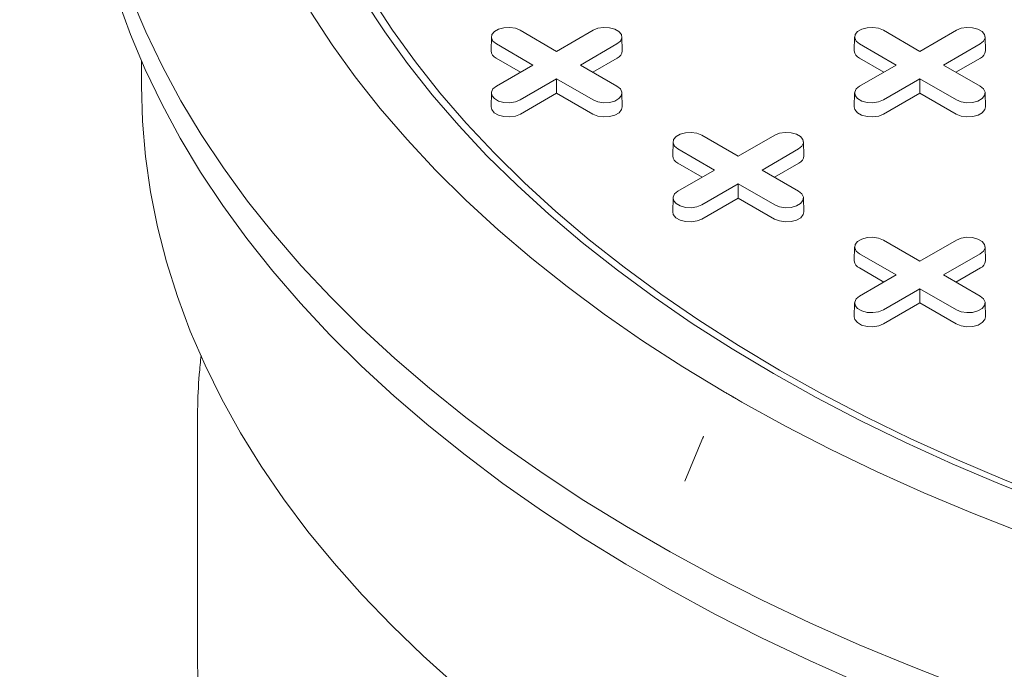
# Model space of a CAD drawing. Units: inches. Extents: x 0.3 to 45.1, y 0.4 to 10.2.
# Drawn here: x 3 to 3.1, y 2.3 to 2.4 of the extents above; entities that cross this region are included whole.
import ezdxf

# ---------------------------------------------------------------- set-up
doc = ezdxf.new("R2010")
doc.units = ezdxf.units.IN
doc.header["$MEASUREMENT"] = 0

msp = doc.modelspace()

# ---------------------------------------------------------------- linework, layer by layer
at = {"color": 7, "linetype": 'Continuous', "lineweight": 15}
for p, q in [((3.064572386562619, 2.424840822790078), (3.064531157265548, 2.422912279969357)), ((3.068534357356357, 2.425771718321708), (3.073574506029594, 2.422862102425544)), ((3.073574506029594, 2.422862102425544), (3.07861465470283, 2.425771718321708)), ((3.082617854793641, 2.422912279969357), (3.082576625496569, 2.424840822790078)), ((3.114682315938042, 2.424840822790076), (3.11464108664097, 2.422912279969356)), ((3.118644286731779, 2.425771718321707), (3.123684435405016, 2.422862102425543)), ((3.123684435405016, 2.422862102425543), (3.128724584078252, 2.425771718321707)), ((3.132727784169064, 2.422912279969356), (3.132686554871991, 2.424840822790076)), ((3.070292155542619, 2.420967241822656), (3.065252006869383, 2.42387685771882)), ((3.081897005189805, 2.423876857718795), (3.076856856516569, 2.420967241822656)), ((3.12040208491804, 2.420967241822654), (3.115361936244805, 2.423876857718819)), ((3.132006934565227, 2.423876857718792), (3.126966785891991, 2.420967241822654)), ((3.016289814082472, 2.421532708977188), (3.016289814082472, 2.418103159767185)), ((3.068592397329924, 2.419985992292949), (3.06522285113369, 2.421931189907346)), ((3.065252006869383, 2.418057625926508), (3.070292155542619, 2.420967241822656)), ((3.076856856516569, 2.420967241822656), (3.081897005189805, 2.418057625926533)), ((3.081926160925498, 2.421931189907336), (3.078556614729274, 2.419985992292952)), ((3.118702326705346, 2.419985992292947), (3.115332780509112, 2.421931189907344)), ((3.115361936244805, 2.418057625926506), (3.12040208491804, 2.420967241822654)), ((3.126966785891991, 2.420967241822654), (3.132006934565227, 2.418057625926532)), ((3.13203609030092, 2.421931189907335), (3.128666544104695, 2.41998599229295)), ((3.073574506029594, 2.419072381219767), (3.068534357356358, 2.416162765323645)), ((3.07861465470283, 2.416162765323619), (3.073574506029594, 2.419072381219767)), ((3.073574506029594, 2.417109882160352), (3.073574506029594, 2.419072381219767)), ((3.123684435405016, 2.419072381219765), (3.118644286731779, 2.416162765323643)), ((3.128724584078251, 2.416162765323618), (3.123684435405016, 2.419072381219765)), ((3.123684435405016, 2.41710988216035), (3.123684435405016, 2.419072381219765)), ((3.064572386562619, 2.417126730394902), (3.064531157265547, 2.415198187574182)), ((3.073574506029594, 2.417109882160352), (3.068563513092052, 2.414217097512171)), ((3.078585498967137, 2.414217097512161), (3.073574506029594, 2.417109882160352)), ((3.08261785479364, 2.415198187574182), (3.082576625496569, 2.417126730394902)), ((3.114682315938041, 2.417126730394901), (3.114641086640969, 2.415198187574181)), ((3.123684435405016, 2.41710988216035), (3.118673442467474, 2.414217097512169)), ((3.128695428342558, 2.41421709751216), (3.123684435405016, 2.41710988216035)), ((3.132727784169063, 2.41519818757418), (3.132686554871991, 2.417126730394901)), ((3.09358932204407, 2.411307795080754), (3.098629470717306, 2.408398179184591)), ((3.098629470717306, 2.408398179184591), (3.103669619390542, 2.411307795080754)), ((3.089627351250332, 2.410376899549124), (3.08958612195326, 2.408448356728404)), ((3.107672819481353, 2.408448356728404), (3.107631590184281, 2.410376899549124)), ((3.095347120230331, 2.406503318581702), (3.090306971557095, 2.409412934477866)), ((3.106951969877517, 2.409412934477841), (3.101911821204282, 2.406503318581703)), ((3.093647362017637, 2.405522069051996), (3.090277815821402, 2.407467266666392)), ((3.106981125613211, 2.407467266666384), (3.103611579416986, 2.405522069051998)), ((3.090306971557095, 2.403593702685555), (3.095347120230331, 2.406503318581702)), ((3.101911821204282, 2.406503318581703), (3.106951969877517, 2.40359370268558)), ((3.098629470717306, 2.404608457978814), (3.09358932204407, 2.401698842082691)), ((3.103669619390542, 2.401698842082665), (3.098629470717306, 2.404608457978814)), ((3.098629470717307, 2.402645958919399), (3.098629470717306, 2.404608457978814)), ((3.089627351250332, 2.402662807153949), (3.08958612195326, 2.400734264333229)), ((3.098629470717307, 2.402645958919399), (3.093618477779764, 2.399753174271217)), ((3.103640463654849, 2.399753174271208), (3.098629470717307, 2.402645958919399)), ((3.107672819481353, 2.400734264333229), (3.107631590184281, 2.402662807153949)), ((3.118644286731783, 2.396843871839801), (3.123684435405019, 2.393934255943637)), ((3.123684435405019, 2.393934255943637), (3.128724584078255, 2.396843871839801)), ((3.114682315938046, 2.39591297630817), (3.114641086640975, 2.39398443348745)), ((3.120402084918044, 2.392039395340749), (3.115361936244809, 2.394949011236913)), ((3.132006934565229, 2.394949011236887), (3.126966785891994, 2.392039395340749)), ((3.132727784169066, 2.39398443348745), (3.132686554871994, 2.39591297630817)), ((3.118702326705349, 2.391058145811042), (3.115332780509115, 2.393003343425439)), ((3.132036090300923, 2.39300334342543), (3.128666544104699, 2.391058145811045)), ((3.115361936244808, 2.389129779444601), (3.120402084918044, 2.392039395340749)), ((3.126966785891994, 2.392039395340749), (3.132006934565229, 2.389129779444626)), ((3.123684435405019, 2.39014453473786), (3.118644286731783, 2.387234918841738)), ((3.128724584078255, 2.387234918841712), (3.123684435405019, 2.39014453473786)), ((3.123684435405019, 2.388182035678445), (3.123684435405019, 2.39014453473786)), ((3.114682315938044, 2.388198883912995), (3.114641086640972, 2.386270341092275)), ((3.123684435405019, 2.388182035678445), (3.118673442467476, 2.385289251030264)), ((3.128695428342562, 2.385289251030255), (3.123684435405019, 2.388182035678445)), ((3.132727784169064, 2.386270341092275), (3.132686554871993, 2.388198883912995)), ((3.024014223531291, 2.371313551224465), (3.024014223531291, 2.338117771040364)), ((3.093841069548774, 2.369837299916317), (3.091236070302246, 2.363616771192368)), ((3.09384929223537, 2.369833793340868), (3.093720153729359, 2.369512956992054)), ((3.091326024032077, 2.363759976088045), (3.091274763226743, 2.363601321231542))]:
    msp.add_line(p, q, dxfattribs=at)
at = {"color": 7, "linetype": 'Continuous', "lineweight": 15, "flags": 128}
for points in [[(3.129349830419821, 2.335436481233218), (3.12224839270418, 2.338193677194179), (3.115304508084966, 2.3410815133628), (3.108525385236998, 2.344096991781452), (3.101918061790484, 2.347236981982892), (3.09548939702503, 2.350498224240103), (3.089246064748793, 2.353877332950324), (3.083194546370181, 2.357370800149757), (3.077341124169294, 2.360974999155296), (3.071691874776077, 2.36468618832951), (3.066252662861976, 2.368500514964957), (3.061029135051625, 2.372414019283807), (3.056026714060906, 2.37642263854862), (3.051250593067441, 2.38052221128), (3.046705730319391, 2.384708481576773), (3.042396843988131, 2.388977103534172), (3.038328407270163, 2.393323645755463), (3.034504643743344, 2.397743595952327), (3.030929522982252, 2.402232365629214), (3.027606756437236, 2.406785294846807), (3.024539793581444, 2.411397657059664), (3.021731818329802, 2.416064664022997), (3.019185745733699, 2.420781470763508), (3.016904218954767, 2.425543180609111), (3.014889606520932, 2.430344850272331)], [(3.115238809144941, 2.335887051703896), (3.108456880034078, 2.338903778399853), (3.101846821442173, 2.342045068421076), (3.095415495488274, 2.345307660691164), (3.089169578743206, 2.348688168205862), (3.083115555298399, 2.352183081549227), (3.077259710034543, 2.355788772536864), (3.071608122097048, 2.359501497982467), (3.066166658585075, 2.36331740358374), (3.060940968460721, 2.367232527923675), (3.055936476684633, 2.371242806583036), (3.051158378584185, 2.375344076359757), (3.046611634460037, 2.379532079590903), (3.042300964436683, 2.383802468572691), (3.038230843562335, 2.388150810073981), (3.034405497163227, 2.392572589938564), (3.030828896457169, 2.397063217771448), (3.027504754430889, 2.401618031704307), (3.024436521985467, 2.406232303235114), (3.021627384353835, 2.410901242136954), (3.019080257794083, 2.415620001430919), (3.016797786561999, 2.420383682417914), (3.014782340165977, 2.425187339764159), (3.013036010907155, 2.430025986635102)], [(3.103473430556929, 2.378442994029536), (3.097780788780525, 2.381842838264366), (3.092291412113804, 2.385352313255745), (3.087011631924887, 2.388967371225681), (3.08194753783633, 2.392683842618289), (3.07710497070144, 2.396497440908902), (3.072489515867521, 2.400403767548084), (3.068106496733817, 2.404398317034858), (3.063960968611575, 2.408476482113279), (3.060057712893325, 2.412633559086386), (3.056401231538091, 2.416864753241367), (3.052995741878893, 2.421165184379724), (3.049845171758538, 2.425529892446015), (3.046953154999303, 2.429953843248713)], [(3.048065109301617, 2.43018371717121), (3.050942963393078, 2.425781431161865), (3.054078104668574, 2.42143809776779), (3.057466917101233, 2.41715872652727), (3.061105492083524, 2.412948253205564), (3.064989632935376, 2.408811534102062), (3.069114859744581, 2.404753340449098), (3.07347641453385, 2.400778352908881), (3.078069266748602, 2.396891156174885), (3.08288811905913, 2.393096233683933), (3.087927413470466, 2.389397962445059), (3.093181337732894, 2.385800607991138), (3.098643832045713, 2.382308319459069), (3.104308596046519, 2.378925124804234)], [(3.096696899915407, 2.375931414312245), (3.090966278929388, 2.379399275533335), (3.085439060834438, 2.3829754730094), (3.080121387475756, 2.386656032869512), (3.075019167852417, 2.390436865275253), (3.070138071551284, 2.394313768965342), (3.065483522446966, 2.398282435924082), (3.061060692674812, 2.402338456168421), (3.056874496883626, 2.406477322648332), (3.052929586774517, 2.410694436255041), (3.04923034593192, 2.414985110931565), (3.045780884952564, 2.419344578879847), (3.042585036877774, 2.423767995858749), (3.039646352934189, 2.428250446566958)], [(3.065252006869383, 2.42387685771882), (3.064789666855149, 2.424258035004777), (3.064581041825575, 2.424707510761403), (3.064651295038205, 2.425171071578893), (3.064991952918769, 2.425592805181228), (3.065561927099296, 2.425921844271842), (3.066292470281692, 2.426118501880307), (3.067095468176491, 2.426159058196685), (3.067874067386593, 2.426038621530673), (3.068534357356357, 2.425771718321708)], [(3.07861465470283, 2.425771718321708), (3.079274944672596, 2.426038621530729), (3.080053543882697, 2.426159058196731), (3.080856541777496, 2.426118501880337), (3.081587084959892, 2.425921844271853), (3.082157059140419, 2.425592805181218), (3.082497717020984, 2.425171071578863), (3.082567970233614, 2.424707510761357), (3.082359345204039, 2.424258035004721), (3.081897005189805, 2.423876857718795)], [(3.115361936244805, 2.423876857718819), (3.114899596230571, 2.424258035004775), (3.114690971200996, 2.424707510761401), (3.114761224413626, 2.425171071578891), (3.115101882294191, 2.425592805181227), (3.115671856474718, 2.425921844271841), (3.116402399657114, 2.426118501880306), (3.117205397551913, 2.426159058196684), (3.117983996762014, 2.426038621530672), (3.118644286731779, 2.425771718321707)], [(3.128724584078252, 2.425771718321707), (3.129384874048017, 2.426038621530728), (3.130163473258119, 2.426159058196729), (3.130966471152918, 2.426118501880335), (3.131697014335313, 2.425921844271851), (3.132266988515841, 2.425592805181216), (3.132607646396405, 2.425171071578861), (3.132677899609035, 2.424707510761356), (3.13246927457946, 2.42425803500472), (3.132006934565227, 2.423876857718792)], [(3.016289814082472, 2.418103159767185), (3.016427802958938, 2.413235177499295), (3.016841621826388, 2.408372407988747), (3.017530827557215, 2.403520058410932), (3.01849468213266, 2.398683324783316), (3.019732153433101, 2.393867386401415), (3.021241916343275, 2.389077400292674), (3.023022354171241, 2.384318495694195), (3.025071560379579, 2.379595768560217), (3.027387340626954, 2.37491427610525), (3.029967215117872, 2.370279031388671), (3.032808421258109, 2.365694997946624), (3.035907916612969, 2.361167084476936), (3.039262382165189, 2.356700139582761), (3.042868225869036, 2.352298946580578), (3.046721586496756, 2.347968218378091), (3.050818337773272, 2.343712592427532), (3.055154092794705, 2.33953662575976), (3.05972420872598, 2.335444790104482)], [(3.068534357356358, 2.416162765323645), (3.067874067386592, 2.41589586211462), (3.067095468176491, 2.415775425448608), (3.066292470281692, 2.415815981764986), (3.065561927099296, 2.416012639373451), (3.064991952918769, 2.416341678464065), (3.064651295038205, 2.416763412066401), (3.064581041825574, 2.41722697288389), (3.064789666855149, 2.417676448640516), (3.065252006869383, 2.418057625926508)], [(3.081897005189805, 2.418057625926533), (3.082359345204039, 2.417676448640572), (3.082567970233614, 2.417226972883936), (3.082497717020984, 2.41676341206643), (3.082157059140419, 2.416341678464075), (3.081587084959892, 2.41601263937344), (3.080856541777496, 2.415815981764956), (3.080053543882697, 2.415775425448562), (3.079274944672596, 2.415895862114564), (3.07861465470283, 2.416162765323619)], [(3.118644286731779, 2.416162765323643), (3.117983996762014, 2.415895862114618), (3.117205397551913, 2.415775425448607), (3.116402399657114, 2.415815981764985), (3.115671856474718, 2.41601263937345), (3.115101882294191, 2.416341678464064), (3.114761224413626, 2.416763412066399), (3.114690971200996, 2.417226972883889), (3.114899596230571, 2.417676448640515), (3.115361936244805, 2.418057625926506)], [(3.132006934565227, 2.418057625926532), (3.13246927457946, 2.41767644864057), (3.132677899609035, 2.417226972883934), (3.132607646396405, 2.416763412066429), (3.132266988515841, 2.416341678464073), (3.131697014335313, 2.416012639373439), (3.130966471152917, 2.415815981764954), (3.130163473258119, 2.415775425448561), (3.129384874048017, 2.415895862114562), (3.128724584078251, 2.416162765323618)], [(3.068563513092052, 2.414217097512171), (3.067891492967376, 2.413945452725763), (3.067099061820149, 2.413822876483487), (3.066281798541763, 2.413864153289194), (3.065538277145113, 2.414064304550935), (3.064958177283842, 2.414399189072626), (3.064611467562581, 2.414828414838582), (3.064531157265547, 2.415198187574182)], [(3.08261785479364, 2.415198187574182), (3.082537544496606, 2.414828414838591), (3.082190834775346, 2.41439918907263), (3.081610734914076, 2.414064304550932), (3.080867213517425, 2.413864153289185), (3.080049950239039, 2.413822876483473), (3.079257519091811, 2.413945452725746), (3.078585498967137, 2.414217097512161)], [(3.118673442467474, 2.414217097512169), (3.118001422342798, 2.413945452725761), (3.117208991195571, 2.413822876483485), (3.116391727917184, 2.413864153289192), (3.115648206520534, 2.414064304550934), (3.115068106659264, 2.414399189072625), (3.114721396938003, 2.41482841483858), (3.114641086640969, 2.415198187574181)], [(3.132727784169063, 2.41519818757418), (3.132647473872028, 2.414828414838589), (3.132300764150768, 2.414399189072628), (3.131720664289497, 2.41406430455093), (3.130977142892847, 2.413864153289184), (3.130159879614461, 2.413822876483471), (3.129367448467233, 2.413945452725744), (3.128695428342558, 2.41421709751216)], [(3.090306971557095, 2.409412934477866), (3.089844631542861, 2.409794111763824), (3.089636006513287, 2.410243587520449), (3.089706259725917, 2.410707148337939), (3.090046917606481, 2.411128881940275), (3.090616891787009, 2.411457921030889), (3.091347434969405, 2.411654578639354), (3.092150432864203, 2.411695134955732), (3.092929032074304, 2.41157469828972), (3.09358932204407, 2.411307795080754)], [(3.103669619390542, 2.411307795080754), (3.104329909360308, 2.411574698289776), (3.105108508570409, 2.411695134955777), (3.105911506465208, 2.411654578639383), (3.106642049647604, 2.411457921030899), (3.107212023828131, 2.411128881940265), (3.107552681708695, 2.410707148337909), (3.107622934921326, 2.410243587520404), (3.107414309891751, 2.409794111763768), (3.106951969877517, 2.409412934477841)], [(3.09358932204407, 2.401698842082691), (3.092929032074305, 2.401431938873666), (3.092150432864203, 2.401311502207655), (3.091347434969405, 2.401352058524032), (3.090616891787009, 2.401548716132498), (3.090046917606482, 2.401877755223111), (3.089706259725917, 2.402299488825447), (3.089636006513287, 2.402763049642937), (3.089844631542861, 2.403212525399562), (3.090306971557095, 2.403593702685555)], [(3.106951969877517, 2.40359370268558), (3.107414309891751, 2.403212525399619), (3.107622934921326, 2.402763049642982), (3.107552681708695, 2.402299488825477), (3.107212023828131, 2.401877755223122), (3.106642049647604, 2.401548716132487), (3.105911506465208, 2.401352058524003), (3.105108508570409, 2.401311502207609), (3.104329909360308, 2.401431938873611), (3.103669619390542, 2.401698842082665)], [(3.093618477779764, 2.399753174271217), (3.092946457655088, 2.39948152948481), (3.092154026507861, 2.399358953242534), (3.091336763229475, 2.39940023004824), (3.090593241832825, 2.399600381309982), (3.090013141971554, 2.399935265831672), (3.089666432250294, 2.400364491597628), (3.08958612195326, 2.400734264333229)], [(3.107672819481353, 2.400734264333229), (3.107592509184319, 2.400364491597638), (3.107245799463059, 2.399935265831676), (3.106665699601788, 2.399600381309979), (3.105922178205138, 2.399400230048232), (3.105104914926752, 2.39935895324252), (3.104312483779524, 2.399481529484792), (3.103640463654849, 2.399753174271208)], [(3.115361936244809, 2.394949011236913), (3.114899596230575, 2.39533018852287), (3.114690971201, 2.395779664279496), (3.11476122441363, 2.396243225096986), (3.115101882294195, 2.396664958699321), (3.115671856474722, 2.396993997789935), (3.116402399657118, 2.3971906553984), (3.117205397551916, 2.397231211714778), (3.117983996762017, 2.397110775048766), (3.118644286731783, 2.396843871839801)], [(3.128724584078255, 2.396843871839801), (3.12938487404802, 2.397110775048822), (3.130163473258122, 2.397231211714824), (3.130966471152921, 2.39719065539843), (3.131697014335317, 2.396993997789945), (3.132266988515844, 2.396664958699311), (3.132607646396409, 2.396243225096956), (3.132677899609039, 2.39577966427945), (3.132469274579464, 2.395330188522814), (3.132006934565229, 2.394949011236887)], [(3.118644286731783, 2.387234918841738), (3.117983996762017, 2.386968015632713), (3.117205397551915, 2.386847578966701), (3.116402399657118, 2.386888135283079), (3.115671856474721, 2.387084792891544), (3.115101882294195, 2.387413831982158), (3.11476122441363, 2.387835565584494), (3.114690971201, 2.388299126401983), (3.114899596230574, 2.388748602158609), (3.115361936244808, 2.389129779444601)], [(3.132006934565229, 2.389129779444626), (3.132469274579464, 2.388748602158665), (3.132677899609038, 2.388299126402029), (3.132607646396408, 2.387835565584524), (3.132266988515843, 2.387413831982168), (3.131697014335316, 2.387084792891534), (3.130966471152921, 2.38688813528305), (3.130163473258122, 2.386847578966655), (3.129384874048021, 2.386968015632657), (3.128724584078255, 2.387234918841712)], [(3.118673442467476, 2.385289251030264), (3.118001422342801, 2.385017606243856), (3.117208991195573, 2.38489503000158), (3.116391727917188, 2.384936306807287), (3.115648206520537, 2.385136458069028), (3.115068106659267, 2.385471342590719), (3.114721396938007, 2.385900568356675), (3.114641086640972, 2.386270341092275)], [(3.132727784169064, 2.386270341092275), (3.132647473872031, 2.385900568356684), (3.132300764150771, 2.385471342590722), (3.1317206642895, 2.385136458069025), (3.13097714289285, 2.384936306807278), (3.130159879614464, 2.384895030001566), (3.129367448467236, 2.385017606243839), (3.128695428342562, 2.385289251030255)], [(3.104308596046519, 2.378925124804234), (3.110169096077974, 2.375654926154702), (3.1162185727236, 2.372501495310575), (3.122450048604017, 2.369468469393647), (3.128856336424544, 2.366559346652401), (3.135430047264919, 2.363777482427178), (3.14216359910158, 2.361126085280177), (3.149049225552657, 2.358608213294744), (3.156078984835603, 2.356226770548225), (3.16324476892714, 2.353984503762441), (3.170538312914929, 2.351883999135663), (3.177951204530202, 2.349927679359725), (3.18547489385036, 2.34811780082573), (3.193100703160316, 2.346456451021554), (3.200819836961259, 2.344945546124174), (3.208623392115253, 2.343586828789574), (3.216502368113987, 2.342381866142793), (3.224447677459831, 2.34133204797042), (3.232450156147225, 2.340438585117641), (3.240500574232314, 2.339702508091666), (3.248589646478631, 2.33912466587315), (3.256708043066556, 2.338705724937001), (3.264846400354195, 2.338446168483672)], [(3.264801283114146, 2.337764830246766), (3.256622874855605, 2.338025664044847), (3.248464525528565, 2.338446666698201), (3.240335644855838, 2.339027352628422), (3.232245608571512, 2.339767052080707), (3.224203747607114, 2.340664911896344), (3.21621933732945, 2.34171989649673), (3.208301586842534, 2.342930789077797), (3.20045962836593, 2.344296193013453), (3.192702506701794, 2.34581453346643), (3.185039168802714, 2.347484059204683), (3.177478453452439, 2.349302844621227), (3.170029081071341, 2.351268791955117), (3.162699643658416, 2.353379633710964), (3.15549859488139, 2.355632935274237), (3.148434240326381, 2.358026097719312), (3.141514727918362, 2.360556360807035), (3.134748038523449, 2.363220806168343), (3.128141976743898, 2.366016360670264), (3.121704161916381, 2.368939799960434), (3.115442019323954, 2.371987752186008), (3.109362771631844, 2.375156701882715), (3.103473430556929, 2.378442994029536)], [(3.262782158577565, 2.333263926351029), (3.254495828710609, 2.333559843678216), (3.24623118768558, 2.334015034040821), (3.237997419172263, 2.334628991631273), (3.229803672534907, 2.335401034219849), (3.221659052665448, 2.336330303912759), (3.213572609866152, 2.337415768105447), (3.205553329792922, 2.33865622063001), (3.197610123470435, 2.340050283095503), (3.189751817390208, 2.341596406419599), (3.1819871437026, 2.343292872549933), (3.174324730513654, 2.345137796373203), (3.166773092297531, 2.347129127809904), (3.15934062043524, 2.34926465409238), (3.152035573890123, 2.351542002223651), (3.1448660700305, 2.353958641614287), (3.137840075609649, 2.356511886894398), (3.130965397913145, 2.359198900897619), (3.124249676083413, 2.36201669781377), (3.117700372631099, 2.364962146506686), (3.111324765142736, 2.368031973993537), (3.10512993819389, 2.371222769081769), (3.099122775476777, 2.374530986159618)]]:
    msp.add_lwpolyline(points, dxfattribs=at)
at = {"color": 7, "linetype": 'Continuous', "lineweight": 15}
for centre, radius, start, end in [((3.065648490908997, 2.42296565302181), 0.001118607685254945, 182.7348392175186, 247.6348137532774), ((3.081500521150202, 2.422965653021794), 0.001118607685244714, 292.3651862463195, 357.2651607832544), ((3.115758420284417, 2.422965653021808), 0.00111860768525319, 182.7348392174775, 247.6348137533442), ((3.131610450525617, 2.422965653021798), 0.001118607685252218, 292.3651862465819, 357.2651607830229), ((3.090703455596712, 2.40850172978086), 0.001118607685258987, 182.7348392176916, 247.6348137532205), ((3.106555485837914, 2.408501729780841), 0.001118607685244472, 292.3651862463491, 357.2651607832316), ((3.115758420284416, 2.394037806539897), 0.001118607685246685, 182.7348392172427, 247.6348137534507), ((3.131610450525629, 2.394037806539886), 0.001118607685242637, 292.3651862462403, 357.2651607833182)]:
    msp.add_arc(centre, radius, start, end, dxfattribs=at)
msp.add_ellipse((2.786110544512574, 2.276615793043274), major_axis=(0.7792906077240915, -0.2566477594816363), ratio=0.4829387336846303, start_param=3.299251388978454, end_param=5.875901853530973, dxfattribs=at)
for points, knots in [([(1.997024839408243, 2.508956631686522), (1.996653026064343, 2.507379082563146), (1.995432243070807, 2.502199480558861), (1.993990404617663, 2.493233325610623), (1.992679518072667, 2.481927467244164), (1.992041623662194, 2.470545939263072), (1.992000274262456, 2.459111472752293), (1.992546862766525, 2.447641067722324), (1.993718784146121, 2.435769762549196), (1.995559000340784, 2.423490687240219), (1.99791708362416, 2.411751830127555), (2.000664949388249, 2.400601598360969), (2.003681145459856, 2.390087380700245), (2.007206973213066, 2.37932009550586), (2.011264286937536, 2.368301078132292), (2.015874506108322, 2.357032621009091), (2.021060033096378, 2.345518324770495), (2.026842958667321, 2.333762755368072), (2.033245290714244, 2.321770659302587), (2.040288943099531, 2.309546980379382), (2.047947209840485, 2.297175019399627), (2.056227242776117, 2.284664718729767), (2.065135202234706, 2.272027407011546), (2.074736804202926, 2.259200629396878), (2.085114310422217, 2.246112989743718), (2.096298004080399, 2.232775319862429), (2.108314867918912, 2.219201017788189), (2.121111618688034, 2.205483708795263), (2.134698945221695, 2.191641085946662), (2.148999141262752, 2.17777631774433), (2.164007198377877, 2.163907845289667), (2.179712578968061, 2.150055674060447), (2.196200367866078, 2.136160991372642), (2.213586728403153, 2.122151345874733), (2.231883183049001, 2.108053703126597), (2.251101613690047, 2.093895855477086), (2.271118150915787, 2.079794989673061), (2.291925262452542, 2.065772788653577), (2.313516784322199, 2.051850503571115), (2.335886535555931, 2.038049242555954), (2.359395973395745, 2.024173162769149), (2.383895138080934, 2.010358092897705), (2.409216267798189, 1.996733073247321), (2.434767383550812, 1.983611681220927), (2.460505072473273, 1.970998109913616), (2.486385679616115, 1.958896838853236), (2.511879786818192, 1.947528295006879), (2.536922563640494, 1.936865686293353), (2.561454180781643, 1.926883074057337), (2.585936786123417, 1.917367255894382), (2.610326724680769, 1.908320447060757), (2.634585095959932, 1.899743326388124), (2.658675744796112, 1.891631931137672), (2.682567086688956, 1.8839804538134), (2.706228473158526, 1.876782790070939), (2.729629637300301, 1.870032669655771), (2.752610860811272, 1.863759371267302), (2.775150487017796, 1.857946367485956), (2.797231398766617, 1.852575870390095), (2.818976622100386, 1.847601440249964), (2.84049351243697, 1.842986082889265), (2.86176345205439, 1.838725963182489), (2.882770542544901, 1.8348166732502), (2.903372731801072, 1.831272329360204), (2.923561745210473, 1.828080224601468), (2.943216462873852, 1.825243963607071), (2.962333523891368, 1.822744778668727), (2.980912127254018, 1.820564325022426), (2.999069139365866, 1.818675188765398), (3.01787961370406, 1.816967582971368), (3.037289931817556, 1.815485662092059), (3.057244032079812, 1.814274529376713), (3.076596834294683, 1.813402291047206), (3.095355649721005, 1.812850533983948), (3.113530093769879, 1.812600389005681), (3.131623946053253, 1.812633979995747), (3.149615093727125, 1.812959257795939), (3.167480161559312, 1.813587571430591), (3.184705900471298, 1.814490010564932), (3.201307171440345, 1.815647266169913), (3.217208480780358, 1.817031904926223), (3.232432334665104, 1.81862065344675), (3.247000911256171, 1.820393824231617), (3.261024717351195, 1.822346469290924), (3.275333133365075, 1.824591760958284), (3.289865066302119, 1.827154118939697), (3.304556150296892, 1.830059249928055), (3.318567524762157, 1.83313622507335), (3.331925669540124, 1.83636619779875), (3.344657893028129, 1.839729992345098), (3.357558057050139, 1.843431455182903), (3.370554243244993, 1.847493126483054), (3.383572195695403, 1.851934012790952), (3.395846602212524, 1.856477334436198), (3.407416202043487, 1.861105674274012), (3.419383098189013, 1.866261698350389), (3.431605478851347, 1.871970507832906), (3.443926410248323, 1.878249925343455), (3.454713828646954, 1.884227826885973), (3.464349354300869, 1.889976842477229), (3.473169274724262, 1.895604866809212), (3.481946209491969, 1.901609191371003), (3.490648285277511, 1.908006803911407), (3.499238985379859, 1.914820996776884), (3.507513230096528, 1.921931799274666), (3.515459736962438, 1.929340356733094), (3.52306241348505, 1.937050212531421), (3.530428337796211, 1.945225481852609), (3.537517234683642, 1.95389018273623), (3.543886683924643, 1.96252902349275), (3.549575989819246, 1.971095848708596), (3.55463276690826, 1.979545734934366), (3.559362291076579, 1.988401605854831), (3.563727769369043, 1.99767819049012), (3.567685024647493, 2.007390199773253), (3.571120096924466, 2.017346879298825), (3.57402787046809, 2.027541416338338), (3.576402727978799, 2.03796800906095), (3.578253398068775, 2.048829594660152), (3.579535030071694, 2.060137650818367), (3.580181427850725, 2.071518593716665), (3.580219231947959, 2.082953119632883), (3.579678845477158, 2.094423860988906), (3.578484569704875, 2.106293682783376), (3.577007162025507, 2.116648852371644), (3.575676723905947, 2.123029646380538), (3.575196249616905, 2.125334005688849)], [0, 0, 0, 0, 0.003150968167470675, 0.01034564362772681, 0.01781593504688983, 0.0255763004230578, 0.03287935862327062, 0.04044473420952044, 0.04828423631903059, 0.05641035519887955, 0.06483537758656784, 0.07167061106401747, 0.07869979698962161, 0.08592718975511422, 0.09335730580647958, 0.100994520529214, 0.1088419391687909, 0.1169025743926012, 0.1251797163770308, 0.1336769291430435, 0.1423976485261352, 0.1511812371269232, 0.1601816939277778, 0.1693995233608498, 0.1788354948571857, 0.1886680395973027, 0.1987258861529657, 0.2090052210578444, 0.2195024377705749, 0.2302142187376636, 0.2409405845972363, 0.2518653270266194, 0.26297919418627, 0.2742729029587518, 0.2859731078894525, 0.2978419024109866, 0.3098709000424861, 0.322053341125687, 0.3343829191960842, 0.3468536026614757, 0.3594596611658417, 0.3727963976612295, 0.3859811494181258, 0.3990070923177407, 0.4118670282303054, 0.4245534193500889, 0.4370578368845746, 0.4486717059145006, 0.4601052030129681, 0.4713487002994631, 0.4823923030823413, 0.4932271817167507, 0.5038492822531629, 0.5142554621981413, 0.5244422807038177, 0.5344060148677386, 0.5441432093795147, 0.5534858376545165, 0.5626106853980198, 0.5715184082815242, 0.5802093987982535, 0.5888359974168444, 0.5972403821077803, 0.6054262251341904, 0.6133969760551655, 0.6211558089696388, 0.6285726470227021, 0.6357912936947125, 0.6428160957307907, 0.6496512396724097, 0.657546406918102, 0.6651845997589195, 0.6725736402101231, 0.6797234174811336, 0.6866435115071973, 0.6933430117751862, 0.7003950014548727, 0.7072071750792216, 0.7137904093352951, 0.7201550147313319, 0.72631069772233, 0.7321620255935559, 0.7378291956590084, 0.7433202489810018, 0.7486427351851713, 0.7547689225324767, 0.7606782421998346, 0.7663828957276084, 0.7718942962690518, 0.7772229876352095, 0.7823789567634482, 0.7883515335688285, 0.794104612070865, 0.7996522159969957, 0.805007875325006, 0.8101843507455825, 0.8167107197796344, 0.8229656940756589, 0.8289579116491355, 0.8337912184039701, 0.8387959779138023, 0.8439763174130006, 0.849338029200006, 0.8548922131206029, 0.860653196235191, 0.8662885241101147, 0.872135302501467, 0.8782080916166859, 0.8845228926342752, 0.8910967671131244, 0.89678596300877, 0.9026789052348023, 0.9087877490801491, 0.9151245835847791, 0.9217013511495938, 0.9285309513109642, 0.9352143467930206, 0.9421470160986236, 0.9493416915588798, 0.9568119829780426, 0.9645723483542109, 0.9718754065544238, 0.9794407821406736, 0.9872802842501839, 0.9954064031300328, 0.9999999999999999, 0.9999999999999999, 0.9999999999999999, 0.9999999999999999]), ([(1.997024839408243, 2.489713201781325), (1.99693942749197, 2.488987536837295), (1.996396502681131, 2.484374813933288), (1.996049497708225, 2.476082905379646), (1.995967403966005, 2.464719915951423), (1.996522283540263, 2.453316734582674), (1.997684601641738, 2.441512879514853), (1.999515926393629, 2.429300758785555), (2.001861554751259, 2.417623723887194), (2.004595687412591, 2.406530149323344), (2.007597243705909, 2.396067488696213), (2.011106487560856, 2.385351368221202), (2.01514528217041, 2.374383091541044), (2.019735083501246, 2.363164921900635), (2.024898328822242, 2.351700436586249), (2.030657144683701, 2.339994181904769), (2.037033573867199, 2.328050885457364), (2.044049564971508, 2.315875472608889), (2.051678618390182, 2.303550946955796), (2.059927948610469, 2.291087250122577), (2.068803774352631, 2.278495715371887), (2.078371647357624, 2.265714165677716), (2.088713637836262, 2.252671470182764), (2.099860016397308, 2.239378446526394), (2.111837750216057, 2.225848477918509), (2.12459379610289, 2.212174918288577), (2.138138858865356, 2.198375458377724), (2.152395507629639, 2.184553011193722), (2.167358778700691, 2.170726032603994), (2.183018153423546, 2.156914549936348), (2.199458406230749, 2.143060015277312), (2.216795321312069, 2.129090270193803), (2.235040337522444, 2.115032290140028), (2.254205263556295, 2.100913869089758), (2.274166575067182, 2.086851919368253), (2.294916778706874, 2.072868083957988), (2.316449777916354, 2.058983551810625), (2.338759463267397, 2.045219366122511), (2.362206167893986, 2.031380324951203), (2.386639911295678, 2.017602133962494), (2.411892963116455, 2.004013728716531), (2.437374701247657, 1.990927948037688), (2.463041846128209, 1.978348936045631), (2.488850862442747, 1.966281130003409), (2.514273769503907, 1.95494432468282), (2.539245817616195, 1.944311801383437), (2.563707209381876, 1.934357716099292), (2.588118643327329, 1.924869492889315), (2.612436427252133, 1.915849372939035), (2.636621640531251, 1.907298055552132), (2.660638112274236, 1.899211576785098), (2.684454258777146, 1.891584121182893), (2.708039435699206, 1.884409575370895), (2.731363380397925, 1.877681659887324), (2.754266847947824, 1.871429516947247), (2.776728207095411, 1.865636626859532), (2.798730365876662, 1.860285209018915), (2.820395888441398, 1.855328931868912), (2.8418316466802, 1.850730893512702), (2.863019018011792, 1.846487224609452), (2.88394210860474, 1.842593479493626), (2.904459386749176, 1.839063656954561), (2.924562610511567, 1.835885029890739), (2.944131211570618, 1.833061108465278), (2.963161878866627, 1.830573126964342), (2.981653866983446, 1.828402744619088), (2.99972357537504, 1.826522598207472), (3.018440499698482, 1.82482338703783), (3.037750969453493, 1.823348982689462), (3.057598906630977, 1.822144173908081), (3.076844932972527, 1.821276622060618), (3.095496483460354, 1.820727899116501), (3.113563302852083, 1.820479118657261), (3.131546113299735, 1.820512378611683), (3.149422943506544, 1.820835432036302), (3.167170601178997, 1.821459453033323), (3.184279212712875, 1.822355605619673), (3.200763838470022, 1.823504593664054), (3.216549872490433, 1.82487905460162), (3.231660004567469, 1.82645577615556), (3.246116579332922, 1.828215165847668), (3.260029597512817, 1.83015225222193), (3.274221745413838, 1.832379174087679), (3.288632432473213, 1.834919999064732), (3.303197874817831, 1.837800106097026), (3.317086363083013, 1.840849946185514), (3.330324619047992, 1.844050818438025), (3.34294017386956, 1.847383683745004), (3.355719682495756, 1.851050407009153), (3.368592037357296, 1.855073253494294), (3.381483812043428, 1.859471018670018), (3.393637577791756, 1.863969415826743), (3.405091595931371, 1.868551789841221), (3.416940044422286, 1.873655125049939), (3.429031714292234, 1.879310640173822), (3.441254228254054, 1.88551037729753), (3.448845145767377, 1.889789894782291), (3.452558685780342, 1.891883470346502)], [0, 0, 0, 0, 0.001779554943758934, 0.01131182361163301, 0.02028452798109767, 0.02958162344521662, 0.03921773998579765, 0.04920835045847397, 0.05956867387601458, 0.06797557621640853, 0.07662238843252253, 0.08551437705073849, 0.09465713299474539, 0.1040560712836891, 0.1137150298131999, 0.1236377307940586, 0.1338282400385371, 0.1442909624024857, 0.1550301435265768, 0.1658479287480103, 0.1769339395874291, 0.1882887880841995, 0.1999134142135436, 0.2120276568559975, 0.224420507856864, 0.2370872390902349, 0.2500233784491314, 0.2632248113393251, 0.2764450315606186, 0.2899104935195415, 0.3036097167914966, 0.3175311807068695, 0.3319542136402444, 0.3465854788841538, 0.3614145845645821, 0.3764332084876331, 0.3916335972765431, 0.4070083369019613, 0.42255038512002, 0.4389932757849013, 0.4552483326909647, 0.4713071692638163, 0.4871609373101878, 0.5028003692296569, 0.5182150710708505, 0.53253151515939, 0.5466250961592246, 0.5604838644773023, 0.5740955410835515, 0.5874491698074279, 0.6005397207156323, 0.6133632957824282, 0.6259156278841479, 0.6381921009597851, 0.6501884297945028, 0.6616976191913713, 0.6729374731388236, 0.6839087908348379, 0.6946120457942765, 0.7052348083168336, 0.7155827088614597, 0.7256602862279992, 0.735471803561015, 0.7450211829524719, 0.7541483772610446, 0.7630304080396055, 0.7716726558691573, 0.7800803032887654, 0.7897901801568218, 0.7991821997576865, 0.8082660484799105, 0.817053976333194, 0.825557851045176, 0.8337889333864975, 0.8424511855148595, 0.8508169387785143, 0.8588996851323527, 0.8667122168560649, 0.8742665793652377, 0.8814458283752947, 0.8883976095383304, 0.8951319109665914, 0.9016581145173693, 0.9091681128840592, 0.9164105725018983, 0.9234006543720457, 0.9301525498296348, 0.9366793787328055, 0.9429935435839649, 0.9503064358549428, 0.9573493025277892, 0.9641395526607865, 0.9706940812454821, 0.9770288819393198, 0.9850155180450744, 0.9926694667389677, 1, 1, 1, 1]), ([(1.991640337804906, 2.423562571575588), (1.991611259012676, 2.421168724771743), (1.991535714532835, 2.414949693727296), (1.992082658496243, 2.404769475610407), (1.993235639569686, 2.392890081044058), (1.995082623736057, 2.380602908786214), (1.99744067527421, 2.368856593136253), (2.000190539175903, 2.357699521400384), (2.003208414892489, 2.347179080528816), (2.006736268931903, 2.336405619187233), (2.010795811267704, 2.325380476932261), (2.015408496977957, 2.314105949611792), (2.020596713049704, 2.302585640707598), (2.0263825490473, 2.290824118534402), (2.032788007782422, 2.278826131876608), (2.039834999167041, 2.266596626764868), (2.047496792239147, 2.254218939876042), (2.055780531294336, 2.241703013666092), (2.064692369607258, 2.229060176218996), (2.074298042992062, 2.216227939150814), (2.084679836309444, 2.203134874297039), (2.095868034265717, 2.189791815178603), (2.107889621481239, 2.176212161620231), (2.120691285728733, 2.162489571650177), (2.134283713913963, 2.148641738611731), (2.148589166538338, 2.134771861847494), (2.163602629768153, 2.12089838067646), (2.179313563717581, 2.107041297938854), (2.195807090687787, 2.093141768990255), (2.213199419776148, 2.079127307121038), (2.231502083545503, 2.065024876696744), (2.250726972717285, 2.050862269870088), (2.270750176228348, 2.0367567065133), (2.291564157106313, 2.022729874388579), (2.313162743234921, 2.008803032156653), (2.335539745009688, 1.994997295785962), (2.359056755363463, 1.981116745075056), (2.383563817039112, 1.967297223560856), (2.408893164426032, 1.953667784192824), (2.434452654737864, 1.940542093527578), (2.460198859017922, 1.927924350572029), (2.486088107875744, 1.915819039955803), (2.511590809633028, 1.904446664958175), (2.53664212410423, 1.893780424640187), (2.561182218136882, 1.883794368921404), (2.58567341456415, 1.874275219777093), (2.610072062893194, 1.865225189333564), (2.634339265060318, 1.856644953951306), (2.658438867799024, 1.848530551036995), (2.682339286512808, 1.840876174055345), (2.70600987222209, 1.833675719752031), (2.729420357507863, 1.826922918983922), (2.752410966925804, 1.82064706692541), (2.774960040733831, 1.814831635224044), (2.797050458738097, 1.809458835075041), (2.818805302736242, 1.804482213691055), (2.84033198651262, 1.799864765756758), (2.861611892931799, 1.795602660276734), (2.882629123033624, 1.791691493932698), (2.903241561893597, 1.788145397173281), (2.923440930954625, 1.784951665524649), (2.943106043736587, 1.782113915023333), (2.962233533323446, 1.779613377720302), (2.980822591995583, 1.777431708369257), (2.998990142522522, 1.775541486949752), (3.017811909264857, 1.773832867842452), (3.037234280054341, 1.772350039644467), (3.057201195241906, 1.771138143568454), (3.076566886351634, 1.770265339534642), (3.095338649707773, 1.769713216223397), (3.113526085108059, 1.769462906534284), (3.131633341229805, 1.769496537484056), (3.149638288142759, 1.769822083788684), (3.167517528532379, 1.770450915586636), (3.184757405867361, 1.771354113568701), (3.201372757057239, 1.772512367149175), (3.217287981258552, 1.773898234468225), (3.232525562480468, 1.775488434761559), (3.24710765879012, 1.777263269059176), (3.261144838072949, 1.779217792203993), (3.275467288787909, 1.781465301286833), (3.290013857291242, 1.78403025851342), (3.304720107463621, 1.786938410139236), (3.318746315503976, 1.790018660748158), (3.332118932018378, 1.793252146196631), (3.344865238626349, 1.796619674166312), (3.357779966681001, 1.800325330559181), (3.37079110161742, 1.804391687769943), (3.383824280986181, 1.808837781510842), (3.396113264052277, 1.813386517904301), (3.407696766075759, 1.818020434864263), (3.419678153325555, 1.823182707664995), (3.431915423127597, 1.828898462286722), (3.444251517313348, 1.835185607229255), (3.455052348002456, 1.841170955584957), (3.464699908262195, 1.846927140954923), (3.473530720316494, 1.852562111609478), (3.482318358578123, 1.858573766450751), (3.491030995109895, 1.864979148162477), (3.499632086907288, 1.871801570995095), (3.507916267238909, 1.878920882344178), (3.515872185596313, 1.886338187402889), (3.523483709156424, 1.894056991929714), (3.530858045369173, 1.902241565960926), (3.537954866486102, 1.910915916547146), (3.544331281405669, 1.919564169259626), (3.550026667603926, 1.928140101080099), (3.555088712405051, 1.936598728231755), (3.559823034656926, 1.945463516372162), (3.564192809552717, 1.954749175423927), (3.568153868840303, 1.964470395104153), (3.571592074551062, 1.974436221106497), (3.574502697728639, 1.984639815433186), (3.576878728941403, 1.995075349901008), (3.578734498303444, 2.00594593117251), (3.580003236506661, 2.017262979044574), (3.580656438230136, 2.027887060078215), (3.580616056732647, 2.03473789067703), (3.580598805403223, 2.037664625514646)], [0, 0, 0, 0, 0.005025365388503442, 0.0130555152111617, 0.02137641000566795, 0.03000129455021259, 0.03894319799928761, 0.04619761669042759, 0.05365774144535591, 0.06132808405483595, 0.06921343421873265, 0.07731843217510555, 0.08564637167449993, 0.09420044840030055, 0.1029841523272522, 0.1120012638375886, 0.1212554274279038, 0.1305761833603332, 0.1401269529158419, 0.1499082723298943, 0.1599209588809049, 0.1703543470758189, 0.1810266986902215, 0.1919339703043761, 0.2030723379567803, 0.2144382841815761, 0.2258196218324858, 0.2374113723313179, 0.2492037269364969, 0.2611868438942342, 0.2736012200592101, 0.2861944340105906, 0.2989575929275065, 0.3118835234551622, 0.3249655320430477, 0.3381972167383435, 0.3515724951653609, 0.3657230387663791, 0.3797123702842172, 0.3935332464069654, 0.4071780270413816, 0.4206387117554573, 0.4339063576470421, 0.4462291447295235, 0.4583606035301322, 0.4702905268948075, 0.4820084246277846, 0.4935049355582294, 0.5047757616594324, 0.5158175711314622, 0.5266267157444788, 0.537199248126518, 0.5475315047296737, 0.5574451888908093, 0.5671278898750972, 0.5765803043139561, 0.5858028497267289, 0.5949571883447803, 0.6038758461390668, 0.6125627182879625, 0.6210214637885806, 0.6292554495181609, 0.6371266276882845, 0.6447876050468051, 0.6522429913533909, 0.6594972264429766, 0.6678766516666605, 0.6759835289053654, 0.683826153060274, 0.6914150108160361, 0.6987602608124549, 0.7058715415501967, 0.7133571743021465, 0.720588443308694, 0.7275768804523303, 0.7343334170575766, 0.740868343756579, 0.747080330489769, 0.7530969655429627, 0.7589267729515349, 0.7645777553642102, 0.7710822150559925, 0.7773565906028073, 0.7834138158924662, 0.7892659880762033, 0.7949242818809585, 0.8003992843680228, 0.8067415597130787, 0.8128508814222505, 0.8187421166071172, 0.8244295986949527, 0.8299268400036375, 0.8368576349778147, 0.8435002763024673, 0.84986407179049, 0.8549971122292093, 0.8603120860058959, 0.865813449121145, 0.8715074148856279, 0.8774057573258177, 0.8835236447521714, 0.8895079909510373, 0.8957167582138295, 0.9021653843023553, 0.908870836575622, 0.9158512044222687, 0.921892028694804, 0.9281490282494654, 0.9346350878825006, 0.941363022047296, 0.948345489122008, 0.9555961628418869, 0.9626914020566004, 0.9700510556834274, 0.9776886222137917, 0.9856185308314137, 0.9938561104051991, 1, 1, 1, 1]), ([(3.024525134875476, 2.380937036128691), (3.024434290732253, 2.380070241753113), (3.024172490259553, 2.377572258182474), (3.02401621665203, 2.374353374693163), (3.024038167919209, 2.372004786005257), (3.024044817371314, 2.371293354274929)], [0, 0, 0, 0, 0.2702970037118106, 0.778959224342574, 1, 1, 1, 1]), ([(3.096696899915406, 2.375931414312246), (3.09678066310531, 2.375882430807725), (3.096948189485201, 2.375784463798635), (3.097274499137309, 2.375594287121844), (3.097517558917092, 2.375453388760397), (3.097676484697434, 2.375361261703993)], [0, 0, 0, 0, 0.2571381386835651, 0.5142762776258356, 0.9999999999999999, 0.9999999999999999, 0.9999999999999999, 0.9999999999999999]), ([(3.097676484697434, 2.375361261703993), (3.097715266858673, 2.375338823884582), (3.097792831181152, 2.375293948245759), (3.09794566521184, 2.37520566186578), (3.098059830883999, 2.375139879090987), (3.09813513517834, 2.375096488417224)], [0, 0, 0, 0, 0.2539510356204913, 0.5079020712406555, 1, 1, 1, 1]), ([(3.09813513517834, 2.375096488417224), (3.098219524365225, 2.37504794115373), (3.098388302738613, 2.374950846626963), (3.098717296374964, 2.374762217307123), (3.098962414089106, 2.37462243488662), (3.099122775476776, 2.374530986159618)], [0, 0, 0, 0, 0.2569354248030856, 0.5138708484428393, 1, 1, 1, 1]), ([(3.02403847399842, 2.338117981519501), (3.024059096130581, 2.335984490433359), (3.024103662454519, 2.331373820007642), (3.024686603965549, 2.324231514433815), (3.025679731999432, 2.316701201096391), (3.027108524394805, 2.309134952028375), (3.02884436543209, 2.302009762651048), (3.030799800448156, 2.295353432918745), (3.03289652127649, 2.289161877824845), (3.035269371531184, 2.282979295820894), (3.037903640075827, 2.276840792628763), (3.040788300216524, 2.270761560854314), (3.043919368358731, 2.264738626929673), (3.047308035279901, 2.258749879922602), (3.052146877036378, 2.250848651631399), (3.057517094839911, 2.242990217725754), (3.063409442900991, 2.235205809356235), (3.068168876298285, 2.229319906380432), (3.073176659227539, 2.223508864007396), (3.078403541291816, 2.217805194968798), (3.083832392626234, 2.21222212747811), (3.089461158425145, 2.206755530036621), (3.095309981871674, 2.201385594844795), (3.101357341303163, 2.196131551841244), (3.107588579810845, 2.191003590958208), (3.115478323477983, 2.184848606023499), (3.125228304485081, 2.177767093579303), (3.137034233447888, 2.169927894411431), (3.149340346494694, 2.162463086276361), (3.162110107197601, 2.155398864971661), (3.175309819717595, 2.148757591153397), (3.187698143880294, 2.143110425789662), (3.199143181039484, 2.138341480832088), (3.209543929084478, 2.134341498168694), (3.220106404238358, 2.130608851499002), (3.230808091836871, 2.127153028090885), (3.241642320897915, 2.12397788447536), (3.252578229742193, 2.121094131640908), (3.263601098188733, 2.118507116322965), (3.275766235658572, 2.116001362290451), (3.289068313875553, 2.113697128799263), (3.303465789491076, 2.111734462726498), (3.317836974387609, 2.11030948560393), (3.332130587031979, 2.109432518070063), (3.346300776651149, 2.109113205240024), (3.358655965163145, 2.109336198733191), (3.3692340897459, 2.109895963977525), (3.378099026927071, 2.110637141272476), (3.385726133503872, 2.111470611845595), (3.390332908872281, 2.112175652708599), (3.392080790502361, 2.112443156086635)], [0, 0, 0, 0, 0.01702623677982276, 0.03679526335587124, 0.05656432960845351, 0.07646725573177997, 0.09637022091854647, 0.1126302886955872, 0.128890372886512, 0.1452227856719194, 0.1615552140409212, 0.1776614209150721, 0.1937676413114798, 0.2099427461943674, 0.2261178634733004, 0.2582282832299411, 0.2749309842921807, 0.2916336960316188, 0.308411483062566, 0.32518927907763, 0.3417358821336064, 0.3582824918929113, 0.3749013134828204, 0.3915201400841474, 0.4080109286086796, 0.4245193985975719, 0.4524916133772946, 0.4805674930833014, 0.5087307500863589, 0.5370157364496878, 0.5653902228604725, 0.5938714836890329, 0.6149088107057575, 0.6360119260285056, 0.6571524605720152, 0.678400666529902, 0.6996872907467345, 0.7210830265859413, 0.7425182504336858, 0.7640226417687991, 0.7919012098060388, 0.8198863080260469, 0.8479616262435802, 0.8761634121605889, 0.9044588464085055, 0.932866662893534, 0.951406011257547, 0.9699453001724861, 0.9885967833191266, 1, 1, 1, 1])]:
    msp.add_open_spline(points, degree=3, knots=knots, dxfattribs=at)

doc.saveas('drawing.dxf')
